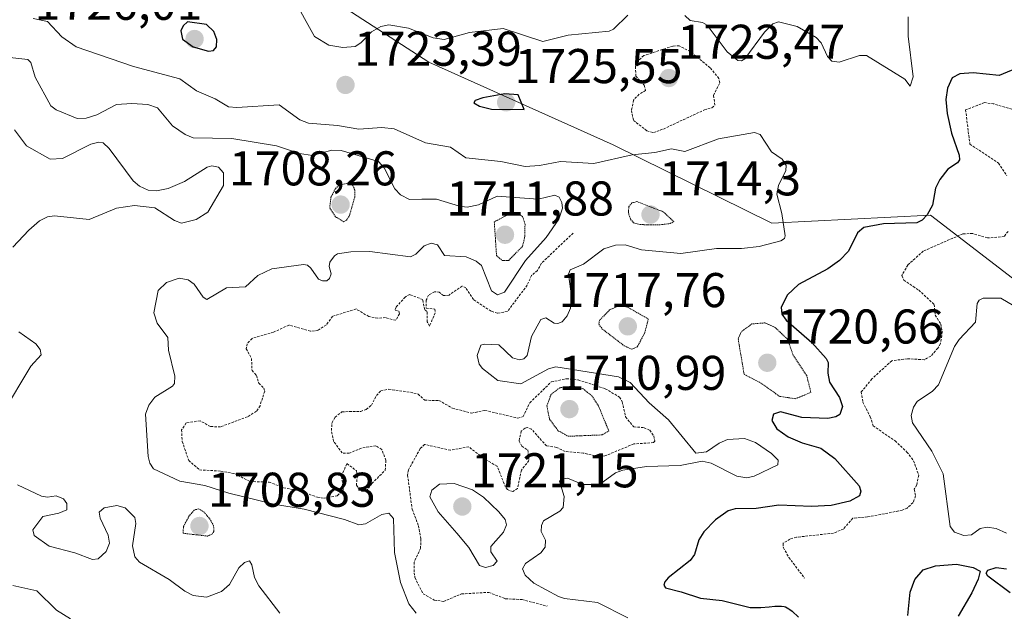
# Model space of a CAD drawing. Units: metres. Extents: x 678436 to 681881, y 4756200 to 4758603.
# Drawn here: x 680409 to 680612, y 4758346 to 4758468 of the extents above; entities that cross this region are included whole.
import ezdxf
from ezdxf.enums import TextEntityAlignment as Align

# ---------------------------------------------------------------- set-up
doc = ezdxf.new("R2010")
doc.units = ezdxf.units.M
doc.header["$MEASUREMENT"] = 0
doc.linetypes.add('TRAZOS', pattern=[0.75, 0.5, -0.25])
doc.linetypes.add('TRAZOS2', pattern=[0.375, 0.25, -0.125])
for name, color, linetype, lineweight in [('Arbolado forestal CxS', 92, 'Continuous', 0), ('Carátula', 7, 'Continuous', 5), ('Curva de nivel auxiliar', 36, 'TRAZOS', 0), ('Curva de nivel auxiliar depresión', 39, 'TRAZOS2', 0), ('Curva de nivel maestra', 36, 'Continuous', 30), ('Curva de nivel normal', 36, 'Continuous', 0), ('Curva de nivel normal depresión', 36, 'TRAZOS2', 0), ('Punto de cota en terreno', 7, 'Continuous', 0), ('Rótulo de punto de cota en terreno', 19, 'Continuous', 0)]:
    doc.layers.add(name, color=color, linetype=linetype, lineweight=lineweight)
doc.styles.add('Arial', font='txt', dxfattribs={"height": 0.2})

# ---------------------------------------------------------------- blocks, each defined once
blk = doc.blocks.new('*U152')
at = {"layer": 'Arbolado forestal CxS', "color": 92, "linetype": 'Continuous', "lineweight": 0}
blk.add_polyline3d([(680631.9033, 4758400.4861, 1729.159), (680596.3675, 4758427.6729, 1726.8446), (680563.8105, 4758426.0869, 1720.5748), (680531.2325, 4758442.1545, 1719.3448), (680493.3727, 4758459.1271, 1723.7955), (680459.2159, 4758481.2611, 1717.3772), (680457.7273, 4758521.2479, 1712.2603), (680436.2221, 4758546.1949, 1707.4718), (680417.5435, 4758528.0079, 1715.6592), (680395.3519, 4758495.7695, 1706.714), (680360.7927, 4758477.2423, 1700.1715), (680323.6505, 4758460.5631, 1692.5364), (680298.4285, 4758480.9839, 1686.6081), (680278.9371, 4758500.8915, 1680.5509)], dxfattribs=at)
blk = doc.blocks.new('*U154')
at = {"layer": 'Arbolado forestal CxS', "color": 92, "linetype": 'Continuous', "lineweight": 0}
blk.add_polyline3d([(680278.9371, 4758500.8915, 1680.5509), (680298.4285, 4758480.9839, 1686.6081), (680323.6505, 4758460.5631, 1692.5364), (680360.7927, 4758477.2423, 1700.1715), (680395.3519, 4758495.7695, 1706.714), (680417.5435, 4758528.0079, 1715.6592), (680436.2221, 4758546.1949, 1707.4718), (680457.7273, 4758521.2479, 1712.2603), (680459.2159, 4758481.2611, 1717.3772), (680493.3727, 4758459.1271, 1723.7955), (680531.2325, 4758442.1545, 1719.3448), (680563.8105, 4758426.0869, 1720.5748), (680596.3675, 4758427.6729, 1726.8446), (680631.9033, 4758400.4861, 1729.159)], dxfattribs=at)
blk = doc.blocks.new('*U161')
at = {"layer": 'Arbolado forestal CxS', "color": 92, "linetype": 'Continuous', "lineweight": 0}
blk.add_polyline3d([(680278.9371, 4758500.8915, 1680.5509), (680298.4285, 4758480.9839, 1686.6081), (680323.6505, 4758460.5631, 1692.5364), (680360.7927, 4758477.2423, 1700.1715), (680395.3519, 4758495.7695, 1706.714), (680417.5435, 4758528.0079, 1715.6592), (680436.2221, 4758546.1949, 1707.4718), (680457.7273, 4758521.2479, 1712.2603), (680459.2159, 4758481.2611, 1717.3772), (680493.3727, 4758459.1271, 1723.7955), (680531.2325, 4758442.1545, 1719.3448), (680563.8105, 4758426.0869, 1720.5748), (680596.3675, 4758427.6729, 1726.8446), (680631.9033, 4758400.4861, 1729.159)], dxfattribs=at)
blk = doc.blocks.new('*U168')
at = {"layer": 'Arbolado forestal CxS', "color": 92, "linetype": 'Continuous', "lineweight": 0}
blk.add_polyline3d([(680278.9371, 4758500.8915, 1680.5509), (680298.4285, 4758480.9839, 1686.6081), (680323.6505, 4758460.5631, 1692.5364), (680360.7927, 4758477.2423, 1700.1715), (680395.3519, 4758495.7695, 1706.714), (680417.5435, 4758528.0079, 1715.6592), (680436.2221, 4758546.1949, 1707.4718), (680457.7273, 4758521.2479, 1712.2603), (680459.2159, 4758481.2611, 1717.3772), (680493.3727, 4758459.1271, 1723.7955), (680531.2325, 4758442.1545, 1719.3448), (680563.8105, 4758426.0869, 1720.5748), (680596.3675, 4758427.6729, 1726.8446), (680631.9033, 4758400.4861, 1729.159)], dxfattribs=at)
blk = doc.blocks.new('*U193')
at = {"layer": 'Curva de nivel normal', "color": 36, "linetype": 'Continuous', "lineweight": 0}
blk.add_polyline3d([(680401.73, 4758460.71, 1715), (680410.98, 4758459.68, 1715), (680411.59, 4758459.04, 1715), (680412.5, 4758456.06, 1715), (680415.69, 4758450.14, 1715), (680416.8, 4758449.36, 1715), (680421.11, 4758447.58, 1715), (680422.94, 4758447.63, 1715), (680425.17, 4758448.3, 1715), (680429.16, 4758450.46, 1715), (680432.3, 4758450.65, 1715), (680435.6, 4758450.42, 1715), (680437.61, 4758449.73, 1715), (680440.71, 4758446.04, 1715), (680443.27, 4758444.24, 1715), (680444.9, 4758443.61, 1715), (680452.87, 4758443.45, 1715), (680462.05, 4758441.96, 1715), (680466.76, 4758440.4, 1715), (680469.41, 4758439.94, 1715), (680473.39, 4758441.08, 1715), (680475.35, 4758441, 1715), (680483.01, 4758438.74, 1715), (680484.19, 4758437.42, 1715), (680486.37, 4758433.14, 1715), (680487.51, 4758431.86, 1715), (680489.34, 4758430.91, 1715), (680491.9, 4758430.99, 1715), (680494.91, 4758430.96, 1715), (680499.62, 4758429.52, 1715), (680501.2, 4758429.32, 1715), (680503.56, 4758429.86, 1715), (680507.37, 4758431.58, 1715), (680515.8, 4758431.01, 1715), (680519.24, 4758431.79, 1715), (680520.11, 4758431.42, 1715), (680520.69, 4758430.28, 1715), (680520.83, 4758429.12, 1715), (680520.02, 4758426.91, 1715), (680517.46, 4758423.12, 1715), (680513.23, 4758418.43, 1715), (680508.9, 4758411.91, 1715), (680507.45, 4758411.38, 1715), (680506.21, 4758412.2, 1715), (680504.13, 4758417.37, 1715), (680503.08, 4758418.23, 1715), (680501.02, 4758419.12, 1715), (680496.59, 4758419.45, 1715), (680495.09, 4758421.59, 1715), (680493.83, 4758421.95, 1715), (680492.4, 4758421.44, 1715), (680490.69, 4758419.68, 1715), (680489.58, 4758419.15, 1715), (680481.21, 4758420.24, 1715), (680477.31, 4758420.2, 1715), (680474.58, 4758419.75, 1715), (680473.93, 4758419.37, 1715), (680473, 4758418.08, 1715), (680472.85, 4758417.15, 1715), (680473.28, 4758415.66, 1715), (680472.95, 4758414.67, 1715), (680472.4, 4758414.24, 1715), (680471.49, 4758414.2, 1715), (680470.69, 4758414.55, 1715), (680469.1, 4758416.79, 1715), (680468.44, 4758417.45, 1715), (680467.57, 4758417.6, 1715), (680461.06, 4758416.68, 1715), (680458.24, 4758415.3, 1715), (680455.71, 4758412.98, 1715), (680451.75, 4758412.75, 1715), (680447.74, 4758410.41, 1715), (680447.01, 4758410.88, 1715), (680445.13, 4758413.55, 1715), (680443.87, 4758414.41, 1715), (680442.04, 4758414.75, 1715), (680439.45, 4758413.86, 1715), (680437.75, 4758412.21, 1715), (680436.88, 4758407.62, 1715), (680437.55, 4758405.55, 1715), (680439.69, 4758402.59, 1715), (680439.87, 4758399.99, 1715), (680441.13, 4758394.64, 1715), (680441.07, 4758393.16, 1715), (680440.65, 4758392.58, 1715), (680437.06, 4758390.3, 1715), (680435.84, 4758388.71, 1715), (680435.16, 4758386.83, 1715), (680435.7, 4758378.14, 1715), (680436, 4758376.75, 1715), (680436.79, 4758375.64, 1715), (680442.18, 4758373.1, 1715), (680447.35, 4758372.22, 1715), (680452.22, 4758370.61, 1715), (680461.48, 4758368.36, 1715), (680467.71, 4758367.33, 1715), (680476.01, 4758365.18, 1715), (680478.96, 4758364.13, 1715), (680480.3, 4758364.35, 1715), (680483.69, 4758366.23, 1715), (680485.11, 4758366.52, 1715), (680486.09, 4758365.43, 1715), (680486.3, 4758358.44, 1715), (680487.51, 4758352.29, 1715), (680489.21, 4758347.87, 1715), (680490.74, 4758345.99, 1715)], dxfattribs=at)
blk = doc.blocks.new('*U195')
at = {"layer": 'Curva de nivel normal', "color": 36, "linetype": 'Continuous', "lineweight": 0}
for points in [[(680462.76, 4758346, 1710), (680458.44, 4758351.6, 1710), (680457.55, 4758353.32, 1710), (680456.98, 4758355.89, 1710), (680456.49, 4758356.71, 1710), (680455.46, 4758356.41, 1710), (680454.28, 4758355.28, 1710), (680452.39, 4758351.88, 1710), (680450.74, 4758350.41, 1710), (680447.65, 4758349.24, 1710), (680444.94, 4758349.61, 1710), (680443.22, 4758350.51, 1710), (680439.97, 4758352.92, 1710), (680433.88, 4758356.43, 1710), (680432.93, 4758357.54, 1710), (680432.45, 4758359.81, 1710), (680433.14, 4758364.36, 1710), (680432.91, 4758365.62, 1710), (680430.97, 4758367.6, 1710), (680429.23, 4758368.07, 1710), (680426.66, 4758367.6, 1710), (680425.64, 4758366.74, 1710), (680425.83, 4758365.48, 1710), (680427.49, 4758362, 1710), (680427.73, 4758360.37, 1710), (680427.06, 4758358.65, 1710), (680425.38, 4758357.16, 1710), (680424.23, 4758356.98, 1710), (680420.59, 4758358.39, 1710), (680415.33, 4758359.76, 1710), (680412.29, 4758361.95, 1710), (680412.02, 4758363.12, 1710), (680414.01, 4758365.84, 1710), (680417.31, 4758366.52, 1710), (680418.96, 4758367.23, 1710), (680418.98, 4758368.49, 1710), (680418.29, 4758369.46, 1710), (680416.8, 4758370.07, 1710), (680414.97, 4758369.82, 1710), (680413.75, 4758370.01, 1710), (680408.81, 4758372.3, 1710)], [(680405.78, 4758387, 1710), (680411.56, 4758396.68, 1710), (680413.7, 4758399.05, 1710), (680413.5, 4758400.09, 1710), (680412.63, 4758401.28, 1710), (680409.1, 4758403.72, 1710)], [(680407.91, 4758421.13, 1710), (680411.14, 4758424.62, 1710), (680413.38, 4758426.55, 1710), (680415, 4758427.34, 1710), (680416.42, 4758427.54, 1710), (680423.59, 4758426.8, 1710), (680429.15, 4758429.12, 1710), (680432.86, 4758429.71, 1710), (680437.06, 4758429.19, 1710), (680441.08, 4758426.63, 1710), (680442.51, 4758426.08, 1710), (680445.51, 4758426.83, 1710), (680447.92, 4758428.29, 1710), (680451.16, 4758433.8, 1710), (680451.13, 4758436.43, 1710), (680450.15, 4758437.59, 1710), (680448.77, 4758437.82, 1710), (680447.79, 4758437.56, 1710), (680443.18, 4758434.64, 1710), (680439.82, 4758433.18, 1710), (680437.4, 4758432.68, 1710), (680435.66, 4758432.84, 1710), (680433.92, 4758433.63, 1710), (680432.62, 4758434.75, 1710), (680427.67, 4758441.43, 1710), (680426.46, 4758442.55, 1710), (680425.54, 4758442.69, 1710), (680423.91, 4758442.28, 1710), (680418.07, 4758439.31, 1710), (680415.53, 4758439.18, 1710), (680410.72, 4758441.97, 1710), (680408.25, 4758445.21, 1710)]]:
    blk.add_polyline3d(points, dxfattribs=at)
blk = doc.blocks.new('*U201')
at = {"layer": 'Curva de nivel normal', "color": 36, "linetype": 'Continuous', "lineweight": 0}
blk.add_polyline3d([(680419.75, 4758344.78, 1705), (680416.83, 4758346.57, 1705), (680412.8, 4758350.54, 1705), (680407.86, 4758351.64, 1705)], dxfattribs=at)
blk = doc.blocks.new('5PATER')
at = {"layer": 'Carátula', "linetype": 'Continuous', "lineweight": 5}
h = blk.add_hatch(color=250, dxfattribs=at)
edge = h.paths.add_edge_path()
edge.add_ellipse((0, 0.01), major_axis=(-1.33, -1.34), ratio=0.999422, start_angle=0, end_angle=360)

msp = doc.modelspace()

# ---------------------------------------------------------------- linework, layer by layer
at = {"layer": 'Curva de nivel auxiliar', "color": 36, "linetype": 'TRAZOS', "lineweight": 0}
for points in [[(680539.47, 4758444.67, 1722.5), (680541.52, 4758445.39, 1722.5), (680549.94, 4758449.32, 1722.5), (680551.51, 4758449.76, 1722.5), (680552.1, 4758450.29, 1722.5), (680551.83, 4758452.3, 1722.5), (680553.09, 4758454.88, 1722.5), (680552.94, 4758455.79, 1722.5), (680551.13, 4758457.96, 1722.5), (680547.03, 4758461.32, 1722.5), (680544.76, 4758462.47, 1722.5), (680543.46, 4758462.43, 1722.5), (680537.5, 4758460.46, 1722.5), (680536.16, 4758459.27, 1722.5), (680535.77, 4758458.26, 1722.5), (680535.87, 4758456.28, 1722.5), (680537.6, 4758454.4, 1722.5), (680537.87, 4758453.32, 1722.5), (680536.55, 4758452.53, 1722.5), (680535.38, 4758451.32, 1722.5), (680534.98, 4758449.22, 1722.5), (680535.37, 4758447.17, 1722.5), (680538.15, 4758445.03, 1722.5), (680539.47, 4758444.67, 1722.5)], [(680617.44, 4758448.27, 1727.5), (680609.41, 4758450.54, 1727.5), (680607.49, 4758450.82, 1727.5), (680603.61, 4758449.32, 1727.5), (680604.49, 4758442.3, 1727.5), (680610.36, 4758438.41, 1727.5), (680612.05, 4758435.85, 1727.5)], [(680522.98, 4758424.04, 1717.5), (680516.49, 4758417.84, 1717.5), (680515.64, 4758416.32, 1717.5), (680514.45, 4758415.33, 1717.5), (680513.55, 4758413.33, 1717.5), (680509.48, 4758407.91, 1717.5), (680507.43, 4758407.58, 1717.5), (680506.12, 4758408, 1717.5), (680502.54, 4758410.36, 1717.5), (680500.95, 4758412.79, 1717.5), (680500.21, 4758413.15, 1717.5), (680497.5, 4758411.29, 1717.5), (680496.36, 4758411.18, 1717.5), (680495.49, 4758411.87, 1717.5), (680494.51, 4758411.99, 1717.5), (680493.28, 4758411.3, 1717.5), (680492.82, 4758410.27, 1717.5), (680492.78, 4758408.6, 1717.5), (680494.59, 4758408.41, 1717.5), (680494.64, 4758407.63, 1717.5), (680493.51, 4758404.94, 1717.5), (680493, 4758405.8, 1717.5), (680493.02, 4758407.95, 1717.5), (680492.49, 4758408.3, 1717.5), (680492.09, 4758410.36, 1717.5), (680489.41, 4758411.43, 1717.5), (680488.49, 4758410.89, 1717.5), (680486.61, 4758408.81, 1717.5), (680486.41, 4758408.23, 1717.5), (680487.18, 4758408.01, 1717.5), (680487.33, 4758407.45, 1717.5), (680486.53, 4758406.11, 1717.5), (680484.43, 4758406.69, 1717.5), (680482.84, 4758406.53, 1717.5), (680481, 4758406.89, 1717.5), (680478.38, 4758408.44, 1717.5), (680473.57, 4758406.93, 1717.5), (680472.29, 4758405.17, 1717.5), (680470.57, 4758404.04, 1717.5), (680469.03, 4758403.87, 1717.5), (680464.59, 4758405.13, 1717.5), (680461.46, 4758403.69, 1717.5), (680457.02, 4758402.39, 1717.5), (680456.04, 4758401.3, 1717.5), (680455.82, 4758400.28, 1717.5), (680456.92, 4758398.26, 1717.5), (680457.02, 4758395.82, 1717.5), (680457.91, 4758394.81, 1717.5), (680458.43, 4758393.23, 1717.5), (680459.42, 4758392.21, 1717.5), (680459.62, 4758391.55, 1717.5), (680458.66, 4758388.58, 1717.5), (680457.92, 4758387.45, 1717.5), (680456.07, 4758386.3, 1717.5), (680450.54, 4758384.24, 1717.5), (680448.47, 4758384.29, 1717.5), (680446.36, 4758385.49, 1717.5), (680443.48, 4758385.03, 1717.5), (680442.54, 4758383.61, 1717.5), (680442.68, 4758381.22, 1717.5), (680444.01, 4758377.34, 1717.5), (680446.23, 4758375.39, 1717.5), (680450.6, 4758375.15, 1717.5), (680453.42, 4758374.63, 1717.5), (680456.58, 4758373.02, 1717.5), (680460.51, 4758372.89, 1717.5), (680463.48, 4758371.74, 1717.5), (680466.61, 4758371.15, 1717.5), (680470.49, 4758369.77, 1717.5), (680471.86, 4758369.58, 1717.5), (680474.54, 4758370.1, 1717.5), (680475.77, 4758371.3, 1717.5), (680475.42, 4758374.09, 1717.5), (680476.49, 4758376.69, 1717.5), (680478.45, 4758375.24, 1717.5), (680478.66, 4758374.17, 1717.5), (680478.46, 4758372.27, 1717.5), (680478.82, 4758371.7, 1717.5), (680479.59, 4758371.02, 1717.5), (680480.5, 4758371.01, 1717.5), (680481.65, 4758372.6, 1717.5), (680484.37, 4758375.34, 1717.5), (680484.52, 4758377.37, 1717.5), (680483.66, 4758379.56, 1717.5), (680482.47, 4758380.34, 1717.5), (680479.48, 4758379.88, 1717.5), (680477, 4758378.81, 1717.5), (680475.54, 4758378.87, 1717.5), (680473.79, 4758381.26, 1717.5), (680473.32, 4758383.46, 1717.5), (680473.46, 4758385.11, 1717.5), (680474.07, 4758386.21, 1717.5), (680475.5, 4758387.33, 1717.5), (680479.34, 4758387.42, 1717.5), (680480.48, 4758387.79, 1717.5), (680481.53, 4758388.69, 1717.5), (680482.57, 4758390.69, 1717.5), (680483.5, 4758391.66, 1717.5), (680485.09, 4758391.95, 1717.5), (680489.54, 4758391.34, 1717.5), (680491.13, 4758390.97, 1717.5), (680492.49, 4758389.69, 1717.5), (680495.42, 4758389.66, 1717.5), (680498.18, 4758388.08, 1717.5), (680502.15, 4758387.06, 1717.5), (680504.87, 4758387.61, 1717.5), (680511.63, 4758386.04, 1717.5), (680512.69, 4758386.34, 1717.5), (680514.1, 4758389.19, 1717.5), (680518.5, 4758393.46, 1717.5), (680521.61, 4758394.12, 1717.5), (680524.04, 4758393.87, 1717.5), (680529.59, 4758392.07, 1717.5), (680532.51, 4758390.33, 1717.5), (680533.09, 4758389.34, 1717.5), (680533.77, 4758386.26, 1717.5), (680535.44, 4758384.25, 1717.5), (680537.55, 4758384.06, 1717.5), (680538.73, 4758383.54, 1717.5), (680539.55, 4758382.37, 1717.5), (680539.74, 4758381.29, 1717.5), (680539.48, 4758381, 1717.5), (680535.44, 4758380.73, 1717.5), (680529.51, 4758378.26, 1717.5), (680528.16, 4758378.12, 1717.5), (680525.03, 4758378.86, 1717.5), (680521.32, 4758379.2, 1717.5), (680519.55, 4758380.03, 1717.5), (680517.51, 4758380.33, 1717.5), (680514.46, 4758383.73, 1717.5), (680513.55, 4758384.1, 1717.5), (680513.1, 4758383.97, 1717.5), (680512.32, 4758383.35, 1717.5), (680511.87, 4758381.3, 1717.5), (680512.46, 4758380.29, 1717.5), (680513.66, 4758379.5, 1717.5), (680513.91, 4758377.33, 1717.5), (680512.35, 4758375.35, 1717.5), (680511.57, 4758371.6, 1717.5), (680510.61, 4758370.93, 1717.5), (680509.52, 4758371.34, 1717.5), (680509.12, 4758371.87, 1717.5), (680507.35, 4758376.15, 1717.5), (680504.5, 4758377.83, 1717.5), (680501.56, 4758380.13, 1717.5), (680497.78, 4758379.43, 1717.5), (680492.48, 4758380.63, 1717.5), (680491.58, 4758379.77, 1717.5), (680489.13, 4758375.37, 1717.5), (680488.97, 4758374.32, 1717.5), (680489.92, 4758367.3, 1717.5), (680491.21, 4758363.94, 1717.5), (680491.73, 4758361.21, 1717.5), (680491.64, 4758359.29, 1717.5), (680490.33, 4758356.44, 1717.5), (680490.33, 4758354.29, 1717.5), (680490.48, 4758353.28, 1717.5), (680492.16, 4758349.95, 1717.5), (680494.46, 4758348.68, 1717.5), (680496.34, 4758348.39, 1717.5), (680500.07, 4758349.93, 1717.5), (680505.66, 4758350.25, 1717.5), (680509.05, 4758348.93, 1717.5), (680512.48, 4758348.77, 1717.5), (680517.67, 4758347.42, 1717.5)], [(680612.34, 4758424.38, 1727.5), (680611.52, 4758423.32, 1727.5), (680608.1, 4758423.02, 1727.5), (680605.08, 4758423.94, 1727.5), (680603.05, 4758423.87, 1727.5), (680594.91, 4758420.34, 1727.5), (680591.74, 4758417.47, 1727.5), (680590.51, 4758415.32, 1727.5), (680590.93, 4758414.34, 1727.5), (680593.98, 4758412.31, 1727.5), (680597.14, 4758409.35, 1727.5), (680597.39, 4758407.16, 1727.5), (680598.52, 4758405.35, 1727.5), (680598.82, 4758403.73, 1727.5), (680598.46, 4758401.33, 1727.5), (680597.92, 4758400.4, 1727.5), (680596.47, 4758398.77, 1727.5), (680595.13, 4758398.03, 1727.5), (680591.64, 4758398.22, 1727.5), (680588.44, 4758397.81, 1727.5), (680584.37, 4758394.09, 1727.5), (680582.18, 4758391.41, 1727.5), (680582.51, 4758389.32, 1727.5), (680584.03, 4758386.32, 1727.5), (680584.62, 4758384.45, 1727.5), (680589.14, 4758381.34, 1727.5), (680591.56, 4758379.07, 1727.5), (680592.93, 4758377.27, 1727.5), (680593.98, 4758374.3, 1727.5), (680593.56, 4758372.3, 1727.5), (680593.04, 4758371.41, 1727.5), (680593.34, 4758370.04, 1727.5), (680592.82, 4758368.67, 1727.5), (680591.59, 4758367.53, 1727.5), (680590.6, 4758367.11, 1727.5), (680583.49, 4758365.74, 1727.5), (680580.42, 4758365.48, 1727.5), (680578.51, 4758363.26, 1727.5), (680576.45, 4758362.41, 1727.5), (680568.84, 4758361.56, 1727.5), (680567.5, 4758361.19, 1727.5), (680566.12, 4758360.32, 1727.5), (680566.17, 4758359.42, 1727.5), (680567.31, 4758357.42, 1727.5), (680570.54, 4758353.15, 1727.5)]]:
    msp.add_polyline3d(points, dxfattribs=at)
at = {"layer": 'Curva de nivel auxiliar depresión', "color": 39, "linetype": 'TRAZOS2', "lineweight": 0}
for points in [[(680508.4, 4758418.43, 1712.5), (680509.75, 4758418.43, 1712.5), (680512.6, 4758421.32, 1712.5), (680513.07, 4758423.34, 1712.5), (680513.1, 4758425.89, 1712.5), (680512.61, 4758427.42, 1712.5), (680511.58, 4758428.07, 1712.5), (680510.24, 4758428.18, 1712.5), (680506.79, 4758426.32, 1712.5), (680507.25, 4758419.4, 1712.5), (680508.4, 4758418.43, 1712.5)], [(680568.63, 4758390, 1722.5), (680571.84, 4758391.31, 1722.5), (680570.96, 4758394.8, 1722.5), (680568.21, 4758398.95, 1722.5), (680566.99, 4758402.25, 1722.5), (680564.46, 4758404.67, 1722.5), (680562.41, 4758405.59, 1722.5), (680559.72, 4758405.38, 1722.5), (680557.55, 4758403.79, 1722.5), (680556.88, 4758402.32, 1722.5), (680558.12, 4758395, 1722.5), (680561.46, 4758393.29, 1722.5), (680565.4, 4758390.5, 1722.5), (680568.63, 4758390, 1722.5)]]:
    msp.add_polyline3d(points, dxfattribs=at)
at = {"layer": 'Curva de nivel maestra', "color": 36, "linetype": 'Continuous', "lineweight": 30}
for points in [[(680448.08, 4758461.38, 1725), (680449.13, 4758461.55, 1725), (680449.7, 4758462.25, 1725), (680449.8, 4758463.79, 1725), (680449.19, 4758465.43, 1725), (680447.67, 4758466.88, 1725), (680443.75, 4758467.38, 1725), (680442.84, 4758466.59, 1725), (680442.4, 4758465.53, 1725), (680442.73, 4758463.85, 1725), (680444.9, 4758462.25, 1725), (680448.08, 4758461.38, 1725)], [(680619.4, 4758460.08, 1725), (680610.51, 4758456.39, 1725), (680605.18, 4758456.9, 1725), (680602.43, 4758456.73, 1725), (680600.87, 4758455.91, 1725), (680599.86, 4758453.77, 1725), (680599.57, 4758451.46, 1725), (680599.84, 4758448.61, 1725), (680600.74, 4758444.52, 1725), (680602.32, 4758440.06, 1725), (680602.36, 4758439.08, 1725), (680601.95, 4758438.45, 1725), (680599.98, 4758437.14, 1725), (680598.31, 4758435.05, 1725), (680597.45, 4758433.26, 1725), (680596.83, 4758429.73, 1725), (680595.71, 4758427.76, 1725), (680594.72, 4758426.65, 1725), (680593.56, 4758426.14, 1725), (680586.75, 4758425.93, 1725), (680582.69, 4758425.2, 1725), (680581.41, 4758424.06, 1725), (680579.55, 4758420.32, 1725), (680577.69, 4758418.39, 1725), (680575.3, 4758416.7, 1725), (680569.27, 4758413.5, 1725), (680567, 4758411.37, 1725), (680565.69, 4758408.78, 1725), (680565.86, 4758407.4, 1725), (680566.74, 4758406.17, 1725), (680572, 4758401.54, 1725), (680574.97, 4758398.3, 1725), (680575.35, 4758397.43, 1725), (680575.29, 4758395.24, 1725), (680575.62, 4758393.38, 1725), (680577.69, 4758390.27, 1725), (680578.34, 4758388.4, 1725), (680577.76, 4758386.74, 1725), (680576.98, 4758386.26, 1725), (680575.28, 4758385.95, 1725), (680570, 4758386.15, 1725), (680565.61, 4758387.3, 1725), (680564.17, 4758386.87, 1725), (680563.8, 4758385.55, 1725), (680564.81, 4758383.8, 1725), (680567.13, 4758382.22, 1725), (680570.04, 4758380.94, 1725), (680573.89, 4758379.83, 1725), (680576.74, 4758377.74, 1725), (680581.73, 4758372.12, 1725), (680582.11, 4758371, 1725), (680581.82, 4758370.04, 1725), (680579.85, 4758368.97, 1725), (680575.99, 4758368.08, 1725), (680571.97, 4758367.87, 1725), (680565.22, 4758368.13, 1725), (680560.61, 4758367.44, 1725), (680556.26, 4758367.41, 1725), (680554.82, 4758366.96, 1725), (680552.24, 4758365.17, 1725), (680549.84, 4758362.65, 1725), (680548.84, 4758361.01, 1725), (680547.89, 4758358.05, 1725), (680547.04, 4758356.81, 1725), (680542.48, 4758353.22, 1725), (680541.81, 4758352.39, 1725), (680541.62, 4758351.73, 1725), (680541.93, 4758351.21, 1725), (680545.15, 4758350.36, 1725), (680549.16, 4758349.04, 1725), (680553.58, 4758348.61, 1725), (680559.38, 4758347.13, 1725), (680559.54, 4758347.12, 1725), (680560.68, 4758347.11, 1725), (680561.52, 4758347.15, 1725), (680563.28, 4758347.29, 1725), (680564.43, 4758347.41, 1725), (680564.99, 4758347.44, 1725), (680565.54, 4758347.44, 1725), (680565.81, 4758347.42, 1725), (680566.33, 4758347.32, 1725), (680566.58, 4758347.25, 1725), (680566.94, 4758347.1, 1725), (680567.3, 4758346.9, 1725), (680567.53, 4758346.74, 1725), (680567.98, 4758346.38, 1725), (680569.27, 4758345.16, 1725)], [(680512.94, 4758449.38, 1725), (680511.69, 4758452.39, 1725), (680508.92, 4758452.63, 1725), (680504.4, 4758451.82, 1725), (680502.83, 4758451.27, 1725), (680502.57, 4758450.77, 1725), (680503.76, 4758450.11, 1725), (680506.2, 4758449.44, 1725), (680512.94, 4758449.38, 1725)], [(680591.77, 4758345.53, 1725), (680592.19, 4758350.31, 1725), (680593.2, 4758352.89, 1725), (680594.88, 4758354.86, 1725), (680597.44, 4758355.73, 1725), (680601.71, 4758356.05, 1725), (680605.17, 4758355.36, 1725), (680606.59, 4758354.62, 1725), (680606.18, 4758352.96, 1725), (680604.9, 4758350.13, 1725), (680602.1, 4758345.38, 1725)], [(680612.76, 4758350.14, 1725), (680608.19, 4758353.59, 1725), (680607.84, 4758354.2, 1725), (680608.21, 4758354.78, 1725), (680609.91, 4758355.33, 1725), (680611.98, 4758355.07, 1725)]]:
    msp.add_polyline3d(points, dxfattribs=at)
at = {"layer": 'Curva de nivel normal', "color": 36, "linetype": 'Continuous', "lineweight": 0}
for points in [[(680534.19, 4758468.79, 1720), (680531.29, 4758465.93, 1720), (680530.42, 4758465.48, 1720), (680521.99, 4758464.65, 1720), (680516.73, 4758463.39, 1720), (680508.63, 4758466.05, 1720), (680501.72, 4758465.24, 1720), (680496.46, 4758463.77, 1720), (680494.24, 4758464.14, 1720), (680489.17, 4758466.08, 1720), (680485.12, 4758466.76, 1720), (680483.5, 4758466.45, 1720), (680481.55, 4758465.35, 1720), (680479.4, 4758463.08, 1720), (680478.19, 4758462.35, 1720), (680475.7, 4758462.14, 1720), (680472.77, 4758462.61, 1720), (680469.84, 4758464.42, 1720), (680465.34, 4758472.6, 1720)], [(680412.08, 4758468.11, 1720), (680415.03, 4758467.47, 1720), (680417.98, 4758464.36, 1720), (680420.87, 4758462.26, 1720), (680432.67, 4758458.26, 1720), (680442.19, 4758455.69, 1720), (680445.64, 4758453.25, 1720), (680449.44, 4758451.59, 1720), (680452.16, 4758449.98, 1720), (680453.92, 4758449.81, 1720), (680462.61, 4758450.39, 1720), (680466.86, 4758447.26, 1720), (680468.65, 4758446.61, 1720), (680474.59, 4758446.11, 1720), (680478.94, 4758445.39, 1720), (680483.67, 4758445.7, 1720), (680486.24, 4758445.46, 1720), (680492.67, 4758442.53, 1720), (680497.78, 4758441.69, 1720), (680500.92, 4758439.48, 1720), (680508.11, 4758438.72, 1720), (680513.12, 4758437.7, 1720), (680516.1, 4758437.88, 1720), (680520.39, 4758438.76, 1720), (680527.21, 4758438.32, 1720), (680535.08, 4758440.08, 1720), (680539.74, 4758440.59, 1720), (680543.19, 4758441.34, 1720), (680545.91, 4758440.81, 1720), (680552.84, 4758443.37, 1720), (680560.24, 4758444.69, 1720), (680561.4, 4758444.29, 1720), (680563.71, 4758440.73, 1720), (680565.92, 4758439.22, 1720), (680566.75, 4758437.92, 1720), (680566.66, 4758436.9, 1720), (680565.18, 4758433.8, 1720), (680564.81, 4758432.02, 1720), (680565.83, 4758428.08, 1720), (680566.57, 4758423.48, 1720), (680566.38, 4758422.9, 1720), (680565.65, 4758422.44, 1720), (680561.21, 4758421.26, 1720), (680557.6, 4758420.83, 1720), (680552.43, 4758420.83, 1720), (680545.1, 4758419.83, 1720), (680537, 4758420.56, 1720), (680533.65, 4758421.6, 1720), (680531.71, 4758421.56, 1720), (680529.3, 4758420.82, 1720), (680525.13, 4758417.65, 1720), (680522.4, 4758416.49, 1720), (680522.06, 4758415.59, 1720), (680522.71, 4758410.61, 1720), (680522.43, 4758408.6, 1720), (680521.77, 4758407.02, 1720), (680520.71, 4758405.83, 1720), (680519.87, 4758405.45, 1720), (680519.09, 4758405.54, 1720), (680517.37, 4758406.61, 1720), (680516.34, 4758406.31, 1720), (680514.43, 4758402.81, 1720), (680513.51, 4758398.9, 1720), (680512.87, 4758398.23, 1720), (680511.95, 4758397.97, 1720), (680510.55, 4758398.39, 1720), (680507.7, 4758401.11, 1720), (680504.73, 4758401.23, 1720), (680504, 4758401, 1720), (680503.29, 4758398.89, 1720), (680503.68, 4758397.14, 1720), (680504.39, 4758396.25, 1720), (680507.53, 4758393.76, 1720), (680512.21, 4758393.06, 1720), (680517.91, 4758396.14, 1720), (680519.42, 4758396.54, 1720), (680532.3, 4758394.52, 1720), (680534.69, 4758393.31, 1720), (680538.59, 4758389.14, 1720), (680542.59, 4758385.71, 1720), (680548.18, 4758378.85, 1720), (680550.37, 4758379.09, 1720), (680552.98, 4758380.89, 1720), (680554.73, 4758381.64, 1720), (680558.18, 4758381.85, 1720), (680560.43, 4758381, 1720), (680563.75, 4758378.79, 1720), (680565.08, 4758377.4, 1720), (680565.04, 4758376.42, 1720), (680560.16, 4758374.11, 1720), (680558.69, 4758373.75, 1720), (680556.62, 4758374.08, 1720), (680551.34, 4758376.78, 1720), (680549.47, 4758377.17, 1720), (680544.96, 4758376.29, 1720), (680538.06, 4758376.11, 1720), (680533.17, 4758375.37, 1720), (680531.72, 4758374.81, 1720), (680528.43, 4758372.37, 1720), (680524.95, 4758372.42, 1720), (680521.82, 4758373.68, 1720), (680520.86, 4758373.54, 1720), (680520.19, 4758373.07, 1720), (680521.15, 4758369.96, 1720), (680520.91, 4758367.69, 1720), (680520.26, 4758366.95, 1720), (680516.92, 4758364.94, 1720), (680516.5, 4758364.01, 1720), (680516.44, 4758362.75, 1720), (680517.3, 4758360.96, 1720), (680517.21, 4758359.52, 1720), (680516.34, 4758358.38, 1720), (680513.23, 4758356.2, 1720), (680512.6, 4758355.05, 1720), (680513.14, 4758353.8, 1720), (680514.9, 4758352.13, 1720), (680519.97, 4758349.37, 1720), (680521.22, 4758348.97, 1720), (680527.99, 4758348.15, 1720), (680534.2, 4758345.05, 1720)], [(680591.79, 4758468.43, 1720), (680591.82, 4758464.48, 1720), (680592.82, 4758456.1, 1720), (680592.25, 4758454.19, 1720), (680591.1, 4758455.62, 1720), (680583.28, 4758460.49, 1720), (680581.8, 4758460.46, 1720), (680577.66, 4758459.11, 1720), (680576.1, 4758459.31, 1720), (680575.21, 4758460.26, 1720), (680573.94, 4758463.07, 1720), (680572.93, 4758464.18, 1720), (680569.04, 4758466.48, 1720), (680565.15, 4758467.43, 1720), (680563.99, 4758467.01, 1720), (680562.28, 4758465.28, 1720), (680558.24, 4758459.78, 1720), (680557.55, 4758459.39, 1720), (680556.81, 4758459.45, 1720), (680554.6, 4758461.23, 1720), (680550.54, 4758466.69, 1720), (680549.54, 4758467.26, 1720), (680547.01, 4758467.69, 1720), (680545.93, 4758468.72, 1720)], [(680613.52, 4758409.12, 1730), (680610.82, 4758410.66, 1730), (680607.2, 4758410.64, 1730), (680606.43, 4758410.28, 1730), (680605.98, 4758409.57, 1730), (680605.62, 4758405.7, 1730), (680602.26, 4758402.2, 1730), (680601.31, 4758400.77, 1730), (680598.02, 4758392.87, 1730), (680596.78, 4758391.54, 1730), (680593.68, 4758389.43, 1730), (680592.91, 4758388.26, 1730), (680592.46, 4758386.58, 1730), (680592.67, 4758385.06, 1730), (680596.64, 4758379.27, 1730), (680599.02, 4758374.56, 1730), (680600.46, 4758363.75, 1730), (680601.31, 4758362.63, 1730), (680603.28, 4758361.91, 1730)], [(680505, 4758355.33, 1720), (680506.56, 4758355.76, 1720), (680507.36, 4758356.65, 1720), (680506.11, 4758358.54, 1720), (680506.07, 4758359.66, 1720), (680508.71, 4758362.59, 1720), (680509.29, 4758364.14, 1720), (680509.01, 4758365.19, 1720), (680507.69, 4758366.79, 1720), (680504.57, 4758369.77, 1720), (680502.32, 4758371.3, 1720), (680498.57, 4758372.58, 1720), (680495.56, 4758372.47, 1720), (680493.93, 4758371.26, 1720), (680493.52, 4758369.88, 1720), (680495.26, 4758366.76, 1720), (680499.1, 4758362.38, 1720), (680501.56, 4758359.46, 1720), (680503.74, 4758355.75, 1720), (680505, 4758355.33, 1720)], [(680603.28, 4758361.91, 1730), (680604.8, 4758362.05, 1730), (680606.58, 4758363.37, 1730), (680608.05, 4758363.66, 1730), (680609.87, 4758363.36, 1730), (680612.04, 4758362.38, 1730)]]:
    msp.add_polyline3d(points, dxfattribs=at)
at = {"layer": 'Curva de nivel normal depresión', "color": 36, "linetype": 'TRAZOS2', "lineweight": 0}
for points in [[(680475.82, 4758426.36, 1710), (680476.44, 4758426.67, 1710), (680477.03, 4758427.58, 1710), (680478.15, 4758431.46, 1710), (680478.13, 4758432.92, 1710), (680477.71, 4758433.83, 1710), (680476.46, 4758434.23, 1710), (680474.87, 4758433.82, 1710), (680474.12, 4758433.12, 1710), (680473.22, 4758431.38, 1710), (680472.97, 4758429.17, 1710), (680474.14, 4758427.39, 1710), (680475.82, 4758426.36, 1710)], [(680540.93, 4758425.73, 1715), (680542.9, 4758425.99, 1715), (680543.67, 4758426.38, 1715), (680541.51, 4758428.41, 1715), (680536.09, 4758430.48, 1715), (680535.06, 4758430.21, 1715), (680534.42, 4758429.48, 1715), (680534.33, 4758428.24, 1715), (680534.77, 4758426.89, 1715), (680535.41, 4758426.12, 1715), (680536.79, 4758425.76, 1715), (680540.93, 4758425.73, 1715)], [(680534.99, 4758400.19, 1720), (680536.15, 4758400.64, 1720), (680537.68, 4758403.51, 1720), (680538.44, 4758406.38, 1720), (680534.12, 4758408.84, 1720), (680532.35, 4758409.09, 1720), (680530.48, 4758408.25, 1720), (680528.4, 4758406.12, 1720), (680528.29, 4758405.31, 1720), (680528.91, 4758404.39, 1720), (680533.48, 4758400.88, 1720), (680534.99, 4758400.19, 1720)], [(680521.97, 4758382.3, 1715), (680528.92, 4758382.58, 1715), (680530.32, 4758383.38, 1715), (680528.2, 4758388.52, 1715), (680526.9, 4758390.55, 1715), (680525.05, 4758392.03, 1715), (680522.96, 4758392.61, 1715), (680520.22, 4758392.26, 1715), (680518.44, 4758390.89, 1715), (680517.59, 4758388.56, 1715), (680518.14, 4758385.81, 1715), (680519.91, 4758383.43, 1715), (680521.97, 4758382.3, 1715)], [(680447.88, 4758361.8, 1710), (680448.84, 4758362.23, 1710), (680449.19, 4758362.77, 1710), (680449.12, 4758363.89, 1710), (680448.44, 4758365.19, 1710), (680447.16, 4758366.75, 1710), (680446.04, 4758367.4, 1710), (680445.15, 4758367.15, 1710), (680444.12, 4758365.97, 1710), (680442.94, 4758363.76, 1710), (680442.86, 4758362.38, 1710), (680447.88, 4758361.8, 1710)]]:
    msp.add_polyline3d(points, dxfattribs=at)

# ---------------------------------------------------------------- block references
at = {"layer": 'Arbolado forestal CxS', "color": 92, "linetype": 'Continuous', "lineweight": 0}
for name in ['*U152', '*U154', '*U161', '*U168']:
    msp.add_blockref(name, (0, 0), dxfattribs=at)
at = {"layer": 'Curva de nivel normal', "color": 36, "linetype": 'Continuous', "lineweight": 0}
for name in ['*U201', '*U195', '*U193']:
    msp.add_blockref(name, (0, 0), dxfattribs=at)
at = {"layer": 'Punto de cota en terreno', "linetype": 'Continuous', "lineweight": 0}
for p in [(680445.22, 4758463.87, 1726.01), (680542.65, 4758455.86, 1723.47), (680476.22, 4758454.44, 1723.39), (680509.22, 4758450.87, 1725.55), (680475.22, 4758429.87, 1708.26), (680538.88, 4758427.82, 1714.3), (680508.99, 4758423.68, 1711.88), (680534.22, 4758404.87, 1717.76), (680562.87, 4758397.39, 1720.66), (680522.22, 4758387.87, 1710.99), (680500.22, 4758367.87, 1721.15), (680446.22, 4758363.87, 1708.83)]:
    msp.add_blockref('5PATER', p, dxfattribs=at)

# ---------------------------------------------------------------- texts
at = {"layer": 'Rótulo de punto de cota en terreno', "color": 19, "linetype": 'Continuous', "lineweight": 0, "style": 'Arial'}
for s, p in [('1726,01', (680412.3517, 4758465.6339)), ('1723,47', (680544.4139, 4758457.6239)), ('1723,39', (680477.9839, 4758456.2039)), ('1725,55', (680510.9839, 4758452.6339)), ('1708,26', (680452.296, 4758431.6339)), ('1714,3', (680540.6439, 4758429.5839)), ('1711,88', (680496.9281, 4758425.4439)), ('1717,76', (680520.0017, 4758406.6339)), ('1720,66', (680564.6339, 4758399.1539)), ('1710,99', (680520.0017, 4758389.6339)), ('1721,15', (680501.9839, 4758369.6339)), ('1708,83', (680447.9839, 4758365.6339))]:
    msp.add_text(s, height=7, dxfattribs=at).set_placement(p, align=Align.BOTTOM_LEFT)

doc.saveas('drawing.dxf')
